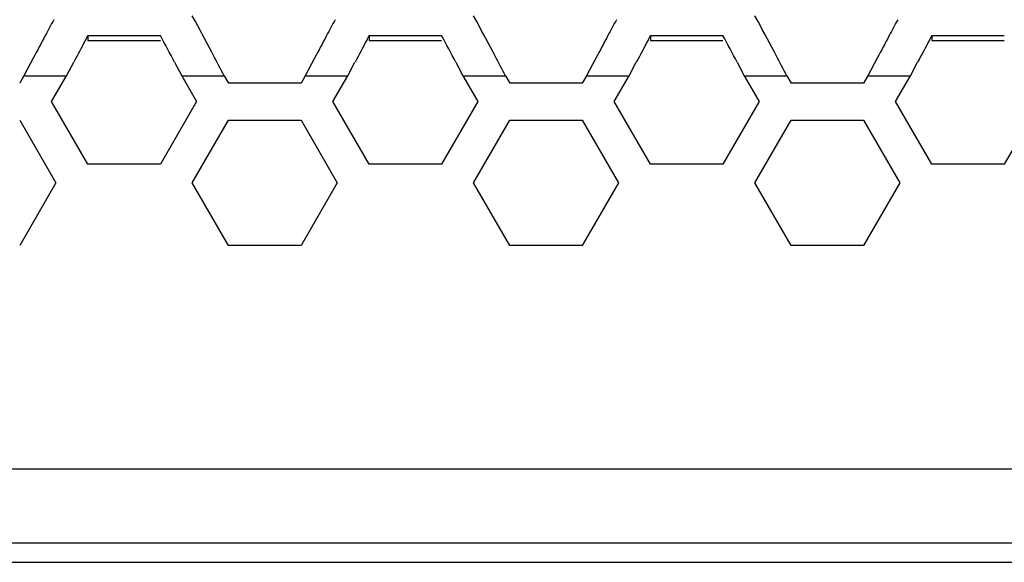
# Model space of a CAD drawing. Extents: x 15264 to 20895, y 2148 to 5520.
# Drawn here: x 16782 to 16822, y 3151 to 3173 of the extents above; entities that cross this region are included whole.
import ezdxf

# ---------------------------------------------------------------- set-up
doc = ezdxf.new("R2010")
doc.units = 0
doc.header["$MEASUREMENT"] = 0
doc.layers.get('0').update_dxf_attribs({"linetype": 'CONTINUOUS'})

msp = doc.modelspace()

# ---------------------------------------------------------------- linework, layer by layer
at = {"color": 1, "linetype": 'Continuous'}
for p, q in [((16789.366, 3173.053), (16789.239, 3173.288)), ((16800.797, 3173.053), (16800.67, 3173.288)), ((16812.229, 3173.053), (16812.102, 3173.288)), ((16784.911, 3172.322), (16784.995, 3172.48)), ((16784.995, 3172.48), (16784.995, 3172.277)), ((16784.995, 3172.48), (16787.94, 3172.48)), ((16796.343, 3172.322), (16796.427, 3172.48)), ((16796.427, 3172.48), (16796.427, 3172.277)), ((16796.427, 3172.48), (16799.371, 3172.48)), ((16807.774, 3172.322), (16807.858, 3172.48)), ((16807.858, 3172.48), (16807.858, 3172.277)), ((16807.858, 3172.48), (16810.803, 3172.48)), ((16819.206, 3172.322), (16819.29, 3172.48)), ((16819.29, 3172.48), (16819.29, 3172.277)), ((16819.29, 3172.48), (16822.234, 3172.48)), ((16784.995, 3172.277), (16787.94, 3172.277)), ((16796.427, 3172.277), (16799.371, 3172.277)), ((16807.858, 3172.277), (16810.803, 3172.277)), ((16819.29, 3172.277), (16822.234, 3172.277)), ((16782.775, 3171.561), (16782.397, 3170.845)), ((16784.129, 3170.845), (16784.418, 3171.392)), ((16788.517, 3171.392), (16788.806, 3170.845)), ((16794.207, 3171.561), (16793.829, 3170.845)), ((16795.561, 3170.845), (16795.849, 3171.392)), ((16799.949, 3171.392), (16800.237, 3170.845)), ((16805.639, 3171.561), (16805.26, 3170.845)), ((16806.992, 3170.845), (16807.281, 3171.392)), ((16811.38, 3171.392), (16811.669, 3170.845)), ((16817.07, 3171.561), (16816.692, 3170.845)), ((16818.424, 3170.845), (16818.713, 3171.392)), ((16782.397, 3170.845), (16782.224, 3170.546)), ((16782.397, 3170.845), (16784.129, 3170.845)), ((16783.523, 3169.796), (16784.129, 3170.845)), ((16788.806, 3170.845), (16789.412, 3169.796)), ((16788.806, 3170.845), (16790.538, 3170.845)), ((16788.806, 3170.845), (16790.538, 3170.845)), ((16790.538, 3170.845), (16790.711, 3170.546)), ((16793.829, 3170.845), (16793.656, 3170.546)), ((16793.829, 3170.845), (16795.561, 3170.845)), ((16794.955, 3169.796), (16795.561, 3170.845)), ((16800.237, 3170.845), (16800.844, 3169.796)), ((16800.237, 3170.845), (16801.97, 3170.845)), ((16800.237, 3170.845), (16801.97, 3170.845)), ((16801.97, 3170.845), (16802.143, 3170.546)), ((16805.26, 3170.845), (16805.087, 3170.546)), ((16805.26, 3170.845), (16806.992, 3170.845)), ((16805.26, 3170.845), (16806.992, 3170.845)), ((16806.386, 3169.796), (16806.992, 3170.845)), ((16811.669, 3170.845), (16812.275, 3169.796)), ((16811.669, 3170.845), (16813.401, 3170.845)), ((16811.669, 3170.845), (16813.401, 3170.845)), ((16813.401, 3170.845), (16813.574, 3170.546)), ((16816.692, 3170.845), (16816.519, 3170.546)), ((16816.692, 3170.845), (16818.424, 3170.845)), ((16816.692, 3170.845), (16818.424, 3170.845)), ((16817.818, 3169.796), (16818.424, 3170.845)), ((16793.656, 3170.546), (16790.711, 3170.546)), ((16793.656, 3170.546), (16790.711, 3170.546)), ((16805.087, 3170.546), (16802.143, 3170.546)), ((16805.087, 3170.546), (16802.143, 3170.546)), ((16816.519, 3170.546), (16813.574, 3170.546)), ((16816.519, 3170.546), (16813.574, 3170.546)), ((16784.995, 3167.246), (16783.523, 3169.796)), ((16789.412, 3169.796), (16787.94, 3167.246)), ((16796.427, 3167.246), (16794.955, 3169.796)), ((16800.844, 3169.796), (16799.371, 3167.246)), ((16807.858, 3167.246), (16806.386, 3169.796)), ((16812.275, 3169.796), (16810.803, 3167.246)), ((16819.29, 3167.246), (16817.818, 3169.796)), ((16823.707, 3169.796), (16822.234, 3167.246)), ((16782.224, 3169.046), (16783.696, 3166.496)), ((16789.239, 3166.496), (16790.711, 3169.046)), ((16790.711, 3169.046), (16793.656, 3169.046)), ((16793.656, 3169.046), (16795.128, 3166.496)), ((16800.67, 3166.496), (16802.143, 3169.046)), ((16802.143, 3169.046), (16805.087, 3169.046)), ((16805.087, 3169.046), (16806.559, 3166.496)), ((16812.102, 3166.496), (16813.574, 3169.046)), ((16813.574, 3169.046), (16816.519, 3169.046)), ((16816.519, 3169.046), (16817.991, 3166.496)), ((16787.94, 3167.246), (16784.995, 3167.246)), ((16799.371, 3167.246), (16796.427, 3167.246)), ((16810.803, 3167.246), (16807.858, 3167.246)), ((16822.234, 3167.246), (16819.29, 3167.246)), ((16783.696, 3166.496), (16782.224, 3163.946)), ((16790.711, 3163.946), (16789.239, 3166.496)), ((16795.128, 3166.496), (16793.656, 3163.946)), ((16802.143, 3163.946), (16800.67, 3166.496)), ((16806.559, 3166.496), (16805.087, 3163.946)), ((16813.574, 3163.946), (16812.102, 3166.496)), ((16817.991, 3166.496), (16816.519, 3163.946)), ((16793.656, 3163.946), (16790.711, 3163.946)), ((16805.087, 3163.946), (16802.143, 3163.946)), ((16816.519, 3163.946), (16813.574, 3163.946)), ((16848.571, 3154.846), (16727.961, 3154.846)), ((16848.571, 3151.848), (16727.961, 3151.848)), ((16720.961, 3151.066), (17777.961, 3151.066))]:
    msp.add_line(p, q, dxfattribs=at)
for centre, radius, start, end in [((16955.918, 3080.465), 195.643, 151.7306, 151.9449), ((16563.896, 3052.057), 255.884, 27.86754, 28.21963), ((16967.349, 3080.465), 195.643, 151.7306, 151.9449), ((16575.327, 3052.057), 255.884, 27.86754, 28.21963), ((16978.781, 3080.465), 195.643, 151.7306, 151.9449), ((16586.759, 3052.057), 255.884, 27.86754, 28.21963), ((16990.212, 3080.465), 195.643, 151.7306, 151.9449), ((17077.455, 3015.73), 333.346, 151.95055, 152.12938), ((16470.963, 3003.623), 359.148, 27.84824, 28.0448), ((17088.886, 3015.73), 333.346, 151.95055, 152.12938), ((16482.394, 3003.623), 359.148, 27.84824, 28.0448), ((17100.318, 3015.73), 333.346, 151.95055, 152.12938), ((16493.826, 3003.623), 359.148, 27.84824, 28.0448), ((17111.749, 3015.73), 333.346, 151.95055, 152.12938), ((17127.758, 2989.964), 388.328, 151.99187, 152.14717), ((17139.19, 2989.964), 388.328, 151.99187, 152.14717), ((17150.622, 2989.964), 388.328, 151.99187, 152.14717), ((17162.053, 2989.964), 388.328, 151.99187, 152.14717)]:
    msp.add_arc(centre, radius, start, end, dxfattribs=at)
for points in [[(16790.538, 3170.845), (16790.394, 3171.119), (16790.249, 3171.392), (16790.105, 3171.665)], [(16801.97, 3170.845), (16801.825, 3171.119), (16801.681, 3171.392), (16801.536, 3171.665)], [(16813.401, 3170.845), (16813.257, 3171.119), (16813.113, 3171.392), (16812.968, 3171.665)]]:
    msp.add_open_spline(points, degree=3, dxfattribs=at)

doc.saveas('drawing.dxf')
